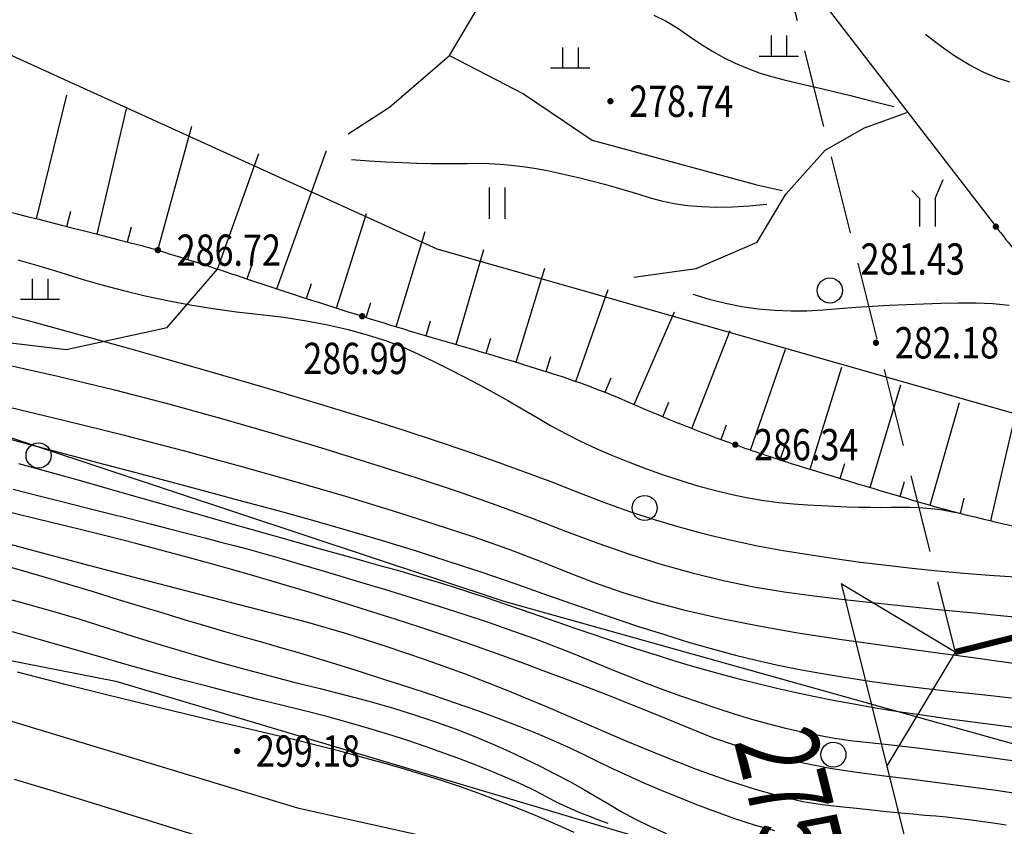
# Model space of a CAD drawing. Extents: x 1099625745 to 1100814745, y 2402326832 to 2403167832.
# Drawn here: x 1099852802 to 1099884257, y 2402415436 to 2402441213 of the extents above; entities that cross this region are included whole.
import ezdxf
from ezdxf.enums import TextEntityAlignment as Align

# ---------------------------------------------------------------- set-up
doc = ezdxf.new("R2010")
doc.units = 0
doc.header["$LTSCALE"] = 1000
doc.header["$MEASUREMENT"] = 0
doc.linetypes.add('DASH', pattern=[0.35, 0.25, -0.1])
for name, color, linetype in [('DIM_ELEV', 3, 'Continuous'), ('地形', 250, 'Continuous'), ('标高', 252, 'Continuous')]:
    doc.layers.add(name, color=color, linetype=linetype)
doc.styles.add('-黑体', font='simhei.ttf', dxfattribs={"width": 0.7})
doc.styles.add('HZ', font='romans.shx', dxfattribs={"width": 0.7, "bigfont": 'hztxt.shx'})

# ---------------------------------------------------------------- blocks, each defined once
blk = doc.blocks.new('ZTSX')
at = {"layer": 'DIM_ELEV'}
for p, q in [((-529315, -363382), (-532953, -361199)), ((-532953, -361199), (-529703, -374201)), ((-529315, -363382), (-531498, -367020))]:
    blk.add_line(p, q, dxfattribs=at)
at = {"layer": '标高', "linetype": 'DASH', "ltscale": 10}
blk.add_line((-648706, 114232), (-529315, -363382), dxfattribs=at)
at = {"layer": '标高', "color": 5, "linetype": 'DASH', "ltscale": 10}
blk.add_line((-648706, 114232), (-529315, -363382), dxfattribs=at)
at = {"layer": '标高', "color": 6, "linetype": 'DASH', "ltscale": 10, "const_width": 200}
blk.add_lwpolyline([(31514, -223189), (-529315, -363382)], dxfattribs=at)
at = {"layer": 'DIM_ELEV', "color": 7, "style": '-黑体', "width": 0.7}
blk.add_text('275.000', height=2628.7, rotation=284.0348, dxfattribs=at).set_placement((-536386, -366228))
blk = doc.blocks.new('GC200')
at = {"linetype": 'Continuous', "const_width": 0.2, "flags": 128}
blk.add_lwpolyline([(-0.1, 0, 1), (0.1, 0, 1)], format="xyb", close=True, dxfattribs=at)
blk = doc.blocks.new('gc326')
blk.add_circle((0, 0), 0.8)
blk = doc.blocks.new('gc246')
for p, q in [((0.5, 1.8), (1, 3)), ((-0.5, 1.8), (-1, 2.3)), ((-0.5, 1.8), (-0.5, 0)), ((0.5, 1.8), (0.5, 0))]:
    blk.add_line(p, q)
blk = doc.blocks.new('gc121')
for p, q in [((-0.5, -1), (-0.5, 1)), ((0.5, -1), (0.5, 1))]:
    blk.add_line(p, q)
blk = doc.blocks.new('gc119')
for p, q in [((-0.5, 1.3), (-0.5, 0)), ((0.5, 1.3), (0.5, 0)), ((-1.25, 0), (1.25, 0))]:
    blk.add_line(p, q)
blk = doc.blocks.new('A$C325D0142')
for p, q in [((-142.371, -537.163), (-141.407, -533.217)), ((-142.371, -537.163), (-141.407, -533.217)), ((-140.433, -537.657), (-139.496, -533.645)), ((-140.433, -537.657), (-139.496, -533.645)), ((-138.499, -538.166), (-137.415, -534.204)), ((-138.499, -538.166), (-137.415, -534.204)), ((-134.695, -539.4), (-133.11, -534.979)), ((-134.695, -539.4), (-133.11, -534.979)), ((-136.593, -538.77), (-135.268, -535.081)), ((-136.593, -538.77), (-135.268, -535.081)), ((-141.402, -537.41), (-141.279, -536.925)), ((-141.402, -537.41), (-141.279, -536.925)), ((-132.792, -540.017), (-131.829, -536.996)), ((-132.792, -540.017), (-131.829, -536.996)), ((-139.464, -537.905), (-139.34, -537.421)), ((-139.464, -537.905), (-139.34, -537.421)), ((-130.883, -540.614), (-129.954, -537.57)), ((-130.883, -540.614), (-129.954, -537.57)), ((-137.545, -538.464), (-137.394, -537.988)), ((-137.545, -538.464), (-137.394, -537.988)), ((-128.966, -541.185), (-128.083, -538.144)), ((-128.966, -541.185), (-128.083, -538.144)), ((-135.643, -539.084), (-135.484, -538.61)), ((-135.643, -539.084), (-135.484, -538.61)), ((-127.048, -541.749), (-126.133, -538.747)), ((-127.048, -541.749), (-126.133, -538.747)), ((-133.744, -539.711), (-133.59, -539.236)), ((-133.744, -539.711), (-133.59, -539.236)), ((-125.143, -542.359), (-124.114, -539.424)), ((-125.143, -542.359), (-124.114, -539.424)), ((-131.839, -540.319), (-131.689, -539.841)), ((-131.839, -540.319), (-131.689, -539.841)), ((-123.285, -543.098), (-121.99, -540.137)), ((-123.285, -543.098), (-121.99, -540.137)), ((-129.926, -540.903), (-129.783, -540.423)), ((-129.926, -540.903), (-129.783, -540.423)), ((-128.006, -541.463), (-127.865, -540.983)), ((-128.006, -541.463), (-127.865, -540.983)), ((-121.438, -543.863), (-120.213, -540.733)), ((-121.438, -543.863), (-120.213, -540.733)), ((-119.561, -544.555), (-118.447, -541.326)), ((-119.561, -544.555), (-118.447, -541.326)), ((-126.093, -542.045), (-125.941, -541.569)), ((-126.093, -542.045), (-125.941, -541.569)), ((-117.658, -545.169), (-116.651, -541.903)), ((-117.658, -545.169), (-116.651, -541.903)), ((-124.207, -542.709), (-124.021, -542.245)), ((-124.207, -542.709), (-124.021, -542.245)), ((-115.744, -545.75), (-114.762, -542.469)), ((-115.744, -545.75), (-114.762, -542.469)), ((-122.365, -543.49), (-122.174, -543.028)), ((-122.365, -543.49), (-122.174, -543.028)), ((-113.826, -546.315), (-112.892, -543.03)), ((-113.826, -546.315), (-112.892, -543.03)), ((-120.503, -544.219), (-120.33, -543.75)), ((-120.503, -544.219), (-120.33, -543.75)), ((-111.889, -546.815), (-111.13, -543.558)), ((-111.889, -546.815), (-111.13, -543.558)), ((-118.612, -544.871), (-118.46, -544.395)), ((-118.612, -544.871), (-118.46, -544.395)), ((-116.702, -545.462), (-116.556, -544.983)), ((-116.702, -545.462), (-116.556, -544.983)), ((-114.786, -546.035), (-114.644, -545.555)), ((-114.786, -546.035), (-114.644, -545.555)), ((-112.861, -546.577), (-112.735, -546.093)), ((-112.861, -546.577), (-112.735, -546.093))]:
    blk.add_line(p, q)
at = {"flags": 128}
for points in [[(-144.031, -543.992), (-142.817, -544.313), (-141.615, -544.632), (-140.425, -544.948), (-139.249, -545.261), (-138.085, -545.572), (-136.934, -545.881), (-135.796, -546.187), (-134.67, -546.49), (-133.556, -546.797), (-132.452, -547.112), (-131.359, -547.436), (-130.277, -547.769), (-129.205, -548.111), (-128.144, -548.461), (-127.093, -548.82), (-126.053, -549.188), (-125.043, -549.546), (-124.084, -549.876), (-123.175, -550.179), (-122.317, -550.453), (-121.509, -550.699), (-120.752, -550.917), (-120.045, -551.107), (-119.389, -551.269), (-118.739, -551.414), (-118.05, -551.553), (-117.324, -551.686), (-116.559, -551.814), (-115.756, -551.936), (-114.915, -552.052), (-114.035, -552.162), (-113.117, -552.266), (-112.177, -552.369), (-111.23, -552.477)], [(-144.031, -543.992), (-142.817, -544.313), (-141.615, -544.632), (-140.425, -544.948), (-139.249, -545.261), (-138.085, -545.572), (-136.934, -545.881), (-135.796, -546.187), (-134.67, -546.49), (-133.556, -546.797), (-132.452, -547.112), (-131.359, -547.436), (-130.277, -547.769), (-129.205, -548.111), (-128.144, -548.461), (-127.093, -548.82), (-126.053, -549.188), (-125.043, -549.546), (-124.084, -549.876), (-123.175, -550.179), (-122.317, -550.453), (-121.509, -550.699), (-120.752, -550.917), (-120.045, -551.107), (-119.389, -551.269), (-118.739, -551.414), (-118.05, -551.553), (-117.324, -551.686), (-116.559, -551.814), (-115.756, -551.936), (-114.915, -552.052), (-114.035, -552.162), (-113.117, -552.266), (-112.177, -552.369), (-111.23, -552.477)], [(-132.413, -534.447), (-131.1, -533.592), (-129.185, -531.945), (-127.331, -528.816), (-125.625, -525.428), (-124.393, -523.11)], [(-132.413, -534.447), (-131.1, -533.592), (-129.185, -531.945), (-127.331, -528.816), (-125.625, -525.428), (-124.393, -523.11)], [(-110.858, -553.461), (-111.641, -553.354), (-112.464, -553.248), (-113.29, -553.14), (-114.083, -553.029), (-114.843, -552.915), (-115.57, -552.798), (-116.264, -552.679), (-116.925, -552.557), (-117.553, -552.432), (-118.148, -552.304), (-118.722, -552.172), (-119.289, -552.036), (-119.849, -551.896), (-120.402, -551.75), (-120.947, -551.601), (-121.485, -551.446), (-122.015, -551.287), (-122.538, -551.123), (-123.06, -550.956), (-123.587, -550.784), (-124.119, -550.608), (-124.655, -550.429), (-125.197, -550.246), (-125.744, -550.058), (-126.295, -549.867), (-126.851, -549.673), (-127.41, -549.479), (-127.969, -549.29), (-128.527, -549.107), (-129.086, -548.929), (-129.644, -548.757), (-130.202, -548.59), (-130.76, -548.428), (-131.318, -548.272), (-131.919, -548.106), (-132.604, -547.915), (-133.375, -547.699), (-134.231, -547.457), (-135.173, -547.191), (-136.199, -546.899), (-137.311, -546.582), (-138.508, -546.241), (-139.715, -545.897), (-140.855, -545.575), (-141.929, -545.274), (-142.937, -544.994)], [(-110.858, -553.461), (-111.641, -553.354), (-112.464, -553.248), (-113.29, -553.14), (-114.083, -553.029), (-114.843, -552.915), (-115.57, -552.798), (-116.264, -552.679), (-116.925, -552.557), (-117.553, -552.432), (-118.148, -552.304), (-118.722, -552.172), (-119.289, -552.036), (-119.849, -551.896), (-120.402, -551.75), (-120.947, -551.601), (-121.485, -551.446), (-122.015, -551.287), (-122.538, -551.123), (-123.06, -550.956), (-123.587, -550.784), (-124.119, -550.608), (-124.655, -550.429), (-125.197, -550.246), (-125.744, -550.058), (-126.295, -549.867), (-126.851, -549.673), (-127.41, -549.479), (-127.969, -549.29), (-128.527, -549.107), (-129.086, -548.929), (-129.644, -548.757), (-130.202, -548.59), (-130.76, -548.428), (-131.318, -548.272), (-131.919, -548.106), (-132.604, -547.915), (-133.375, -547.699), (-134.231, -547.457), (-135.173, -547.191), (-136.199, -546.899), (-137.311, -546.582), (-138.508, -546.241), (-139.715, -545.897), (-140.855, -545.575), (-141.929, -545.274), (-142.937, -544.994)], [(-143.858, -540.111), (-142.727, -540.398), (-141.6, -540.699), (-140.476, -541.008), (-139.357, -541.32), (-138.243, -541.635), (-137.134, -541.954), (-136.03, -542.274), (-134.931, -542.598), (-133.836, -542.925), (-132.747, -543.255), (-131.676, -543.585), (-130.638, -543.916), (-129.634, -544.246), (-128.663, -544.576), (-127.724, -544.906), (-126.819, -545.235), (-125.947, -545.564), (-125.108, -545.892), (-124.285, -546.209), (-123.462, -546.502), (-122.639, -546.771), (-121.816, -547.016), (-120.993, -547.238), (-120.169, -547.437), (-119.346, -547.611), (-118.522, -547.762), (-117.698, -547.896), (-116.874, -548.02), (-116.05, -548.134), (-115.225, -548.238), (-114.401, -548.331), (-113.576, -548.415), (-112.751, -548.489), (-111.926, -548.552), (-111.108, -548.608)], [(-143.858, -540.111), (-142.727, -540.398), (-141.6, -540.699), (-140.476, -541.008), (-139.357, -541.32), (-138.243, -541.635), (-137.134, -541.954), (-136.03, -542.274), (-134.931, -542.598), (-133.836, -542.925), (-132.747, -543.255), (-131.676, -543.585), (-130.638, -543.916), (-129.634, -544.246), (-128.663, -544.576), (-127.724, -544.906), (-126.819, -545.235), (-125.947, -545.564), (-125.108, -545.892), (-124.285, -546.209), (-123.462, -546.502), (-122.639, -546.771), (-121.816, -547.016), (-120.993, -547.238), (-120.169, -547.437), (-119.346, -547.611), (-118.522, -547.762), (-117.698, -547.896), (-116.874, -548.02), (-116.05, -548.134), (-115.225, -548.238), (-114.401, -548.331), (-113.576, -548.415), (-112.751, -548.489), (-111.926, -548.552), (-111.108, -548.608)], [(-143.555, -541.773), (-141.697, -542.194), (-139.883, -542.633), (-138.115, -543.091), (-136.392, -543.567), (-134.734, -544.047), (-133.159, -544.518), (-131.668, -544.979), (-130.261, -545.43), (-128.938, -545.873), (-127.699, -546.305), (-126.544, -546.728), (-125.472, -547.142), (-124.447, -547.532), (-123.432, -547.885), (-122.425, -548.2), (-121.428, -548.478), (-120.441, -548.719), (-119.462, -548.922), (-118.493, -549.088), (-117.533, -549.217), (-116.569, -549.326), (-115.586, -549.434), (-114.585, -549.54), (-113.566, -549.645), (-112.529, -549.749), (-111.474, -549.851), (-110.401, -549.952)], [(-143.555, -541.773), (-141.697, -542.194), (-139.883, -542.633), (-138.115, -543.091), (-136.392, -543.567), (-134.734, -544.047), (-133.159, -544.518), (-131.668, -544.979), (-130.261, -545.43), (-128.938, -545.873), (-127.699, -546.305), (-126.544, -546.728), (-125.472, -547.142), (-124.447, -547.532), (-123.432, -547.885), (-122.425, -548.2), (-121.428, -548.478), (-120.441, -548.719), (-119.462, -548.922), (-118.493, -549.088), (-117.533, -549.217), (-116.569, -549.326), (-115.586, -549.434), (-114.585, -549.54), (-113.566, -549.645), (-112.529, -549.749), (-111.474, -549.851), (-110.401, -549.952)], [(-110.806, -551.43), (-112.381, -551.209), (-113.892, -550.998), (-115.341, -550.796), (-116.727, -550.603), (-118.048, -550.404), (-119.302, -550.186), (-120.487, -549.949), (-121.605, -549.691), (-122.655, -549.415), (-123.637, -549.118), (-124.551, -548.802), (-125.398, -548.467), (-126.272, -548.112), (-127.27, -547.737), (-128.392, -547.343), (-129.637, -546.929), (-131.005, -546.495), (-132.497, -546.042), (-134.113, -545.569), (-135.851, -545.077), (-137.68, -544.579), (-139.565, -544.088), (-141.507, -543.606), (-143.505, -543.13)], [(-110.806, -551.43), (-112.381, -551.209), (-113.892, -550.998), (-115.341, -550.796), (-116.727, -550.603), (-118.048, -550.404), (-119.302, -550.186), (-120.487, -549.949), (-121.605, -549.691), (-122.655, -549.415), (-123.637, -549.118), (-124.551, -548.802), (-125.398, -548.467), (-126.272, -548.112), (-127.27, -547.737), (-128.392, -547.343), (-129.637, -546.929), (-131.005, -546.495), (-132.497, -546.042), (-134.113, -545.569), (-135.851, -545.077), (-137.68, -544.579), (-139.565, -544.088), (-141.507, -543.606), (-143.505, -543.13)], [(-110.824, -555.568), (-111.715, -555.437), (-112.608, -555.313), (-113.501, -555.194), (-114.394, -555.081), (-115.289, -554.975), (-116.168, -554.861), (-117.015, -554.727), (-117.829, -554.572), (-118.612, -554.396), (-119.362, -554.2), (-120.081, -553.984), (-120.767, -553.746), (-121.421, -553.488), (-122.065, -553.22), (-122.722, -552.951), (-123.39, -552.682), (-124.071, -552.413), (-124.764, -552.144), (-125.468, -551.875), (-126.186, -551.605), (-126.915, -551.335), (-127.663, -551.064), (-128.438, -550.791), (-129.238, -550.516), (-130.065, -550.239), (-130.918, -549.96), (-131.797, -549.679), (-132.701, -549.396), (-133.632, -549.111), (-134.574, -548.828), (-135.51, -548.555), (-136.442, -548.289), (-137.368, -548.031), (-138.29, -547.781), (-139.206, -547.54), (-140.118, -547.306), (-141.024, -547.081), (-141.946, -546.855), (-142.906, -546.619), (-143.903, -546.374)], [(-110.824, -555.568), (-111.715, -555.437), (-112.608, -555.313), (-113.501, -555.194), (-114.394, -555.081), (-115.289, -554.975), (-116.168, -554.861), (-117.015, -554.727), (-117.829, -554.572), (-118.612, -554.396), (-119.362, -554.2), (-120.081, -553.984), (-120.767, -553.746), (-121.421, -553.488), (-122.065, -553.22), (-122.722, -552.951), (-123.39, -552.682), (-124.071, -552.413), (-124.764, -552.144), (-125.468, -551.875), (-126.186, -551.605), (-126.915, -551.335), (-127.663, -551.064), (-128.438, -550.791), (-129.238, -550.516), (-130.065, -550.239), (-130.918, -549.96), (-131.797, -549.679), (-132.701, -549.396), (-133.632, -549.111), (-134.574, -548.828), (-135.51, -548.555), (-136.442, -548.289), (-137.368, -548.031), (-138.29, -547.781), (-139.206, -547.54), (-140.118, -547.306), (-141.024, -547.081), (-141.946, -546.855), (-142.906, -546.619), (-143.903, -546.374)], [(-111.396, -556.54), (-111.809, -556.476), (-112.207, -556.419), (-112.59, -556.369), (-112.958, -556.325), (-113.311, -556.288), (-113.649, -556.258), (-113.994, -556.228), (-114.371, -556.194), (-114.778, -556.155), (-115.215, -556.112), (-115.684, -556.063), (-116.183, -556.01), (-116.712, -555.951), (-117.272, -555.888), (-117.894, -555.791), (-118.606, -555.629), (-119.41, -555.403), (-120.305, -555.113), (-121.291, -554.758), (-122.369, -554.339), (-123.538, -553.856), (-124.798, -553.309), (-126.099, -552.746), (-127.391, -552.216), (-128.673, -551.72), (-129.945, -551.258), (-131.208, -550.828), (-132.462, -550.432), (-133.706, -550.07), (-134.94, -549.741), (-136.22, -549.413), (-137.599, -549.056), (-139.079, -548.67), (-140.659, -548.253), (-142.339, -547.807), (-144.118, -547.331)], [(-111.396, -556.54), (-111.809, -556.476), (-112.207, -556.419), (-112.59, -556.369), (-112.958, -556.325), (-113.311, -556.288), (-113.649, -556.258), (-113.994, -556.228), (-114.371, -556.194), (-114.778, -556.155), (-115.215, -556.112), (-115.684, -556.063), (-116.183, -556.01), (-116.712, -555.951), (-117.272, -555.888), (-117.894, -555.791), (-118.606, -555.629), (-119.41, -555.403), (-120.305, -555.113), (-121.291, -554.758), (-122.369, -554.339), (-123.538, -553.856), (-124.798, -553.309), (-126.099, -552.746), (-127.391, -552.216), (-128.673, -551.72), (-129.945, -551.258), (-131.208, -550.828), (-132.462, -550.432), (-133.706, -550.07), (-134.94, -549.741), (-136.22, -549.413), (-137.599, -549.056), (-139.079, -548.67), (-140.659, -548.253), (-142.339, -547.807), (-144.118, -547.331)], [(-172.996, -529.124), (-171.858, -534.761), (-165.486, -537.793), (-153.246, -540.421), (-147.918, -540.567), (-141.428, -541.343), (-138.198, -540.634), (-136.593, -538.77)], [(-172.996, -529.124), (-171.858, -534.761), (-165.486, -537.793), (-153.246, -540.421), (-147.918, -540.567), (-141.428, -541.343), (-138.198, -540.634), (-136.593, -538.77)], [(-122.651, -530.655), (-122.264, -530.853), (-121.888, -531.076), (-121.525, -531.323), (-121.164, -531.571), (-120.799, -531.798), (-120.428, -532.005), (-120.052, -532.19), (-119.67, -532.355), (-119.284, -532.498), (-118.892, -532.621), (-118.494, -532.722), (-118.089, -532.815), (-117.675, -532.912), (-117.25, -533.013), (-116.816, -533.117), (-116.372, -533.226), (-115.918, -533.339), (-115.455, -533.456), (-114.981, -533.576)], [(-122.651, -530.655), (-122.264, -530.853), (-121.888, -531.076), (-121.525, -531.323), (-121.164, -531.571), (-120.799, -531.798), (-120.428, -532.005), (-120.052, -532.19), (-119.67, -532.355), (-119.284, -532.498), (-118.892, -532.621), (-118.494, -532.722), (-118.089, -532.815), (-117.675, -532.912), (-117.25, -533.013), (-116.816, -533.117), (-116.372, -533.226), (-115.918, -533.339), (-115.455, -533.456), (-114.981, -533.576)], [(-143.631, -548.182), (-142.866, -548.394), (-142.096, -548.616), (-141.32, -548.846), (-140.537, -549.086), (-139.766, -549.325), (-139.022, -549.553), (-138.307, -549.771), (-137.62, -549.977), (-136.962, -550.173), (-136.331, -550.358), (-135.729, -550.532), (-135.155, -550.695), (-134.581, -550.859), (-133.978, -551.036), (-133.347, -551.226), (-132.688, -551.429), (-132, -551.645), (-131.285, -551.873), (-130.54, -552.115), (-129.768, -552.369), (-129.003, -552.628), (-128.282, -552.881), (-127.605, -553.13), (-126.971, -553.373), (-126.381, -553.612), (-125.834, -553.846), (-125.332, -554.075), (-124.873, -554.299), (-124.425, -554.521), (-123.956, -554.745), (-123.465, -554.969), (-122.952, -555.195), (-122.418, -555.422), (-121.863, -555.649), (-121.285, -555.879), (-120.687, -556.109), (-120.071, -556.33), (-119.443, -556.532), (-118.802, -556.716)], [(-143.631, -548.182), (-142.866, -548.394), (-142.096, -548.616), (-141.32, -548.846), (-140.537, -549.086), (-139.766, -549.325), (-139.022, -549.553), (-138.307, -549.771), (-137.62, -549.977), (-136.962, -550.173), (-136.331, -550.358), (-135.729, -550.532), (-135.155, -550.695), (-134.581, -550.859), (-133.978, -551.036), (-133.347, -551.226), (-132.688, -551.429), (-132, -551.645), (-131.285, -551.873), (-130.54, -552.115), (-129.768, -552.369), (-129.003, -552.628), (-128.282, -552.881), (-127.605, -553.13), (-126.971, -553.373), (-126.381, -553.612), (-125.834, -553.846), (-125.332, -554.075), (-124.873, -554.299), (-124.425, -554.521), (-123.956, -554.745), (-123.465, -554.969), (-122.952, -555.195), (-122.418, -555.422), (-121.863, -555.649), (-121.285, -555.879), (-120.687, -556.109), (-120.071, -556.33), (-119.443, -556.532), (-118.802, -556.716)], [(-111.279, -532.8), (-111.703, -532.66), (-112.137, -532.474), (-112.582, -532.241), (-113.037, -531.964), (-113.503, -531.64), (-113.979, -531.271)], [(-111.279, -532.8), (-111.703, -532.66), (-112.137, -532.474), (-112.582, -532.241), (-113.037, -531.964), (-113.503, -531.64), (-113.979, -531.271)], [(-129.185, -531.945), (-126.814, -533.173), (-124.62, -534.651), (-119.366, -536.079), (-118.55, -536.257)], [(-129.185, -531.945), (-126.814, -533.173), (-124.62, -534.651), (-119.366, -536.079), (-118.55, -536.257)], [(-143.868, -549.157), (-142.886, -549.415), (-141.936, -549.68), (-141.018, -549.953), (-140.133, -550.233), (-139.265, -550.512), (-138.402, -550.78), (-137.543, -551.039), (-136.688, -551.287), (-135.838, -551.525), (-134.992, -551.753), (-134.15, -551.971), (-133.312, -552.179), (-132.495, -552.384), (-131.715, -552.594), (-130.972, -552.807), (-130.266, -553.026), (-129.598, -553.248), (-128.966, -553.475), (-128.372, -553.706), (-127.815, -553.942), (-127.286, -554.18), (-126.776, -554.418), (-126.284, -554.658), (-125.811, -554.898), (-125.357, -555.138), (-124.921, -555.379), (-124.504, -555.621), (-124.106, -555.863), (-123.699, -556.104), (-123.256, -556.341), (-122.777, -556.575), (-122.263, -556.806)], [(-143.868, -549.157), (-142.886, -549.415), (-141.936, -549.68), (-141.018, -549.953), (-140.133, -550.233), (-139.265, -550.512), (-138.402, -550.78), (-137.543, -551.039), (-136.688, -551.287), (-135.838, -551.525), (-134.992, -551.753), (-134.15, -551.971), (-133.312, -552.179), (-132.495, -552.384), (-131.715, -552.594), (-130.972, -552.807), (-130.266, -553.026), (-129.598, -553.248), (-128.966, -553.475), (-128.372, -553.706), (-127.815, -553.942), (-127.286, -554.18), (-126.776, -554.418), (-126.284, -554.658), (-125.811, -554.898), (-125.357, -555.138), (-124.921, -555.379), (-124.504, -555.621), (-124.106, -555.863), (-123.699, -556.104), (-123.256, -556.341), (-122.777, -556.575), (-122.263, -556.806)], [(-123.296, -539.034), (-121.299, -538.752), (-119.354, -537.908), (-118.432, -536.374), (-117.178, -534.967), (-115.926, -534.257), (-114.567, -533.765)], [(-123.296, -539.034), (-121.299, -538.752), (-119.354, -537.908), (-118.432, -536.374), (-117.178, -534.967), (-115.926, -534.257), (-114.567, -533.765)], [(-142.967, -538.472), (-142.295, -538.672), (-141.625, -538.874), (-140.958, -539.078), (-140.285, -539.275), (-139.6, -539.457), (-138.902, -539.623), (-138.192, -539.774), (-137.468, -539.909), (-136.732, -540.029), (-135.983, -540.132), (-135.221, -540.221), (-134.469, -540.311), (-133.753, -540.421), (-133.07, -540.55), (-132.422, -540.699), (-131.808, -540.867), (-131.228, -541.054), (-130.683, -541.261), (-130.172, -541.488), (-129.681, -541.726), (-129.196, -541.968), (-128.716, -542.214), (-128.243, -542.464), (-127.775, -542.718), (-127.313, -542.975), (-126.856, -543.237), (-126.406, -543.503), (-125.95, -543.766), (-125.479, -544.02), (-124.993, -544.265), (-124.491, -544.501), (-123.973, -544.728), (-123.44, -544.945), (-122.892, -545.154), (-122.328, -545.354), (-121.763, -545.539), (-121.211, -545.704), (-120.674, -545.849), (-120.15, -545.973), (-119.64, -546.078), (-119.144, -546.162), (-118.661, -546.227), (-118.193, -546.271), (-117.74, -546.302), (-117.305, -546.329), (-116.888, -546.35), (-116.489, -546.366), (-116.109, -546.378), (-115.746, -546.384), (-115.402, -546.385), (-115.076, -546.381), (-114.765, -546.378), (-114.47, -546.381), (-114.189, -546.392), (-113.923, -546.41), (-113.671, -546.434), (-113.433, -546.466), (-113.21, -546.504), (-113.002, -546.55)], [(-142.967, -538.472), (-142.295, -538.672), (-141.625, -538.874), (-140.958, -539.078), (-140.285, -539.275), (-139.6, -539.457), (-138.902, -539.623), (-138.192, -539.774), (-137.468, -539.909), (-136.732, -540.029), (-135.983, -540.132), (-135.221, -540.221), (-134.469, -540.311), (-133.753, -540.421), (-133.07, -540.55), (-132.422, -540.699), (-131.808, -540.867), (-131.228, -541.054), (-130.683, -541.261), (-130.172, -541.488), (-129.681, -541.726), (-129.196, -541.968), (-128.716, -542.214), (-128.243, -542.464), (-127.775, -542.718), (-127.313, -542.975), (-126.856, -543.237), (-126.406, -543.503), (-125.95, -543.766), (-125.479, -544.02), (-124.993, -544.265), (-124.491, -544.501), (-123.973, -544.728), (-123.44, -544.945), (-122.892, -545.154), (-122.328, -545.354), (-121.763, -545.539), (-121.211, -545.704), (-120.674, -545.849), (-120.15, -545.973), (-119.64, -546.078), (-119.144, -546.162), (-118.661, -546.227), (-118.193, -546.271), (-117.74, -546.302), (-117.305, -546.329), (-116.888, -546.35), (-116.489, -546.366), (-116.109, -546.378), (-115.746, -546.384), (-115.402, -546.385), (-115.076, -546.381), (-114.765, -546.378), (-114.47, -546.381), (-114.189, -546.392), (-113.923, -546.41), (-113.671, -546.434), (-113.433, -546.466), (-113.21, -546.504), (-113.002, -546.55)], [(-132.31, -535.274), (-131.744, -535.311), (-131.208, -535.342), (-130.701, -535.366), (-130.225, -535.384), (-129.778, -535.396), (-129.36, -535.401), (-128.972, -535.401), (-128.614, -535.394), (-128.269, -535.39), (-127.919, -535.397), (-127.564, -535.417), (-127.206, -535.448), (-126.842, -535.491), (-126.474, -535.545), (-126.102, -535.612), (-125.725, -535.69), (-125.347, -535.776), (-124.971, -535.866), (-124.599, -535.961), (-124.229, -536.059), (-123.861, -536.161), (-123.497, -536.266), (-123.135, -536.376), (-122.775, -536.49), (-122.404, -536.595), (-122.005, -536.677), (-121.579, -536.737), (-121.127, -536.774), (-120.647, -536.789), (-120.141, -536.782), (-119.607, -536.752), (-119.047, -536.7)], [(-132.31, -535.274), (-131.744, -535.311), (-131.208, -535.342), (-130.701, -535.366), (-130.225, -535.384), (-129.778, -535.396), (-129.36, -535.401), (-128.972, -535.401), (-128.614, -535.394), (-128.269, -535.39), (-127.919, -535.397), (-127.564, -535.417), (-127.206, -535.448), (-126.842, -535.491), (-126.474, -535.545), (-126.102, -535.612), (-125.725, -535.69), (-125.347, -535.776), (-124.971, -535.866), (-124.599, -535.961), (-124.229, -536.059), (-123.861, -536.161), (-123.497, -536.266), (-123.135, -536.376), (-122.775, -536.49), (-122.404, -536.595), (-122.005, -536.677), (-121.579, -536.737), (-121.127, -536.774), (-120.647, -536.789), (-120.141, -536.782), (-119.607, -536.752), (-119.047, -536.7)], [(-121.404, -539.573), (-120.882, -539.73), (-120.36, -539.86), (-119.839, -539.963), (-119.319, -540.039), (-118.8, -540.088), (-118.281, -540.11), (-117.763, -540.105), (-117.246, -540.073), (-116.726, -540.03), (-116.2, -539.991), (-115.668, -539.956), (-115.13, -539.925), (-114.586, -539.899), (-114.036, -539.877), (-113.48, -539.859), (-112.918, -539.846), (-112.361, -539.847), (-111.821, -539.871), (-111.297, -539.92)], [(-121.404, -539.573), (-120.882, -539.73), (-120.36, -539.86), (-119.839, -539.963), (-119.319, -540.039), (-118.8, -540.088), (-118.281, -540.11), (-117.763, -540.105), (-117.246, -540.073), (-116.726, -540.03), (-116.2, -539.991), (-115.668, -539.956), (-115.13, -539.925), (-114.586, -539.899), (-114.036, -539.877), (-113.48, -539.859), (-112.918, -539.846), (-112.361, -539.847), (-111.821, -539.871), (-111.297, -539.92)]]:
    blk.add_lwpolyline(points, dxfattribs=at)
for points in [[(-143.121, -545.802), (-142.333, -546.005), (-141.567, -546.2), (-140.822, -546.389), (-140.099, -546.571), (-139.405, -546.745), (-138.748, -546.911), (-138.127, -547.069), (-137.544, -547.219), (-136.996, -547.36), (-136.486, -547.494), (-136.012, -547.62), (-135.575, -547.737), (-135.127, -547.86), (-134.622, -548.003), (-134.059, -548.166), (-133.438, -548.348), (-132.759, -548.55), (-132.023, -548.772), (-131.23, -549.014), (-130.378, -549.275), (-129.517, -549.544), (-128.696, -549.809), (-127.914, -550.07), (-127.17, -550.328), (-126.466, -550.581), (-125.802, -550.83), (-125.176, -551.076), (-124.59, -551.317), (-124.023, -551.553), (-123.458, -551.78), (-122.893, -552), (-122.33, -552.212), (-121.767, -552.417), (-121.206, -552.613), (-120.645, -552.802), (-120.086, -552.983), (-119.531, -553.152), (-118.984, -553.305), (-118.445, -553.442), (-117.915, -553.564), (-117.393, -553.669), (-116.88, -553.759), (-116.374, -553.833), (-115.877, -553.891), (-115.357, -553.946), (-114.785, -554.01), (-114.159, -554.085), (-113.48, -554.17), (-112.748, -554.264), (-111.963, -554.368), (-111.125, -554.482)], [(-143.121, -545.802), (-142.333, -546.005), (-141.567, -546.2), (-140.822, -546.389), (-140.099, -546.571), (-139.405, -546.745), (-138.748, -546.911), (-138.127, -547.069), (-137.544, -547.219), (-136.996, -547.36), (-136.486, -547.494), (-136.012, -547.62), (-135.575, -547.737), (-135.127, -547.86), (-134.622, -548.003), (-134.059, -548.166), (-133.438, -548.348), (-132.759, -548.55), (-132.023, -548.772), (-131.23, -549.014), (-130.378, -549.275), (-129.517, -549.544), (-128.696, -549.809), (-127.914, -550.07), (-127.17, -550.328), (-126.466, -550.581), (-125.802, -550.83), (-125.176, -551.076), (-124.59, -551.317), (-124.023, -551.553), (-123.458, -551.78), (-122.893, -552), (-122.33, -552.212), (-121.767, -552.417), (-121.206, -552.613), (-120.645, -552.802), (-120.086, -552.983), (-119.531, -553.152), (-118.984, -553.305), (-118.445, -553.442), (-117.915, -553.564), (-117.393, -553.669), (-116.88, -553.759), (-116.374, -553.833), (-115.877, -553.891), (-115.357, -553.946), (-114.785, -554.01), (-114.159, -554.085), (-113.48, -554.17), (-112.748, -554.264), (-111.963, -554.368), (-111.125, -554.482)], [(-304.044, -535.498), (-300.016, -535.383), (-286.072, -534.52), (-276.494, -533.606), (-276.494, -533.606), (-265.016, -532.883), (-223.826, -533.133), (-186.826, -531.633), (-176.446, -533.133), (-127.446, -549.383), (-58.696, -568.633), (-46.446, -572.883), (-34.766, -581.133), (-7.336, -607.898), (4.054, -618.883), (6.804, -621.883)], [(-304.044, -535.498), (-300.016, -535.383), (-286.072, -534.52), (-276.494, -533.606), (-276.494, -533.606), (-265.016, -532.883), (-223.826, -533.133), (-186.826, -531.633), (-176.446, -533.133), (-127.446, -549.383), (-58.696, -568.633), (-46.446, -572.883), (-34.766, -581.133), (-7.336, -607.898), (4.054, -618.883), (6.804, -621.883)], [(7.75, -619.526), (-7.336, -600.017), (-20.744, -586.226), (-32.326, -574.383), (-38.196, -568.883), (-47.016, -563.633), (-61.196, -557.633), (-129.576, -538.133), (-143.728, -531.698)], [(7.75, -619.526), (-7.336, -600.017), (-20.744, -586.226), (-32.326, -574.383), (-38.196, -568.883), (-47.016, -563.633), (-61.196, -557.633), (-129.576, -538.133), (-143.728, -531.698)], [(-124.108, -556.483), (-124.409, -556.377), (-124.7, -556.268), (-124.981, -556.156), (-125.252, -556.042), (-125.514, -555.924), (-125.765, -555.804), (-126.007, -555.681), (-126.239, -555.556), (-126.487, -555.424), (-126.775, -555.283), (-127.104, -555.132), (-127.473, -554.972), (-127.884, -554.802), (-128.334, -554.623), (-128.826, -554.434), (-129.357, -554.236), (-129.922, -554.035), (-130.51, -553.836), (-131.122, -553.64), (-131.759, -553.448), (-132.42, -553.258), (-133.104, -553.071), (-133.813, -552.887), (-134.546, -552.707), (-135.303, -552.521), (-136.086, -552.324), (-136.895, -552.114), (-137.729, -551.892), (-138.589, -551.659), (-139.474, -551.413), (-140.385, -551.155), (-141.321, -550.885), (-142.25, -550.617), (-143.139, -550.366)], [(-124.108, -556.483), (-124.409, -556.377), (-124.7, -556.268), (-124.981, -556.156), (-125.252, -556.042), (-125.514, -555.924), (-125.765, -555.804), (-126.007, -555.681), (-126.239, -555.556), (-126.487, -555.424), (-126.775, -555.283), (-127.104, -555.132), (-127.473, -554.972), (-127.884, -554.802), (-128.334, -554.623), (-128.826, -554.434), (-129.357, -554.236), (-129.922, -554.035), (-130.51, -553.836), (-131.122, -553.64), (-131.759, -553.448), (-132.42, -553.258), (-133.104, -553.071), (-133.813, -552.887), (-134.546, -552.707), (-135.303, -552.521), (-136.086, -552.324), (-136.895, -552.114), (-137.729, -551.892), (-138.589, -551.659), (-139.474, -551.413), (-140.385, -551.155), (-141.321, -550.885), (-142.25, -550.617), (-143.139, -550.366)], [(-311.194, -542.101), (-309.136, -541.633), (-296.016, -540.133), (-257.386, -540.633), (-230.545, -540.122), (-187.953, -542.486), (-139.841, -551.943), (-68.016, -573.383), (-51.636, -578.633), (-34.886, -588.133), (-26.516, -596.133), (-23.266, -600.883), (-23.016, -607.633), (-26.446, -612.633), (-43.826, -615.633), (-82.516, -616.383), (-94.576, -619.383), (-103.576, -626.133), (-106.696, -631.133), (-108.124, -635.182)], [(-311.194, -542.101), (-309.136, -541.633), (-296.016, -540.133), (-257.386, -540.633), (-230.545, -540.122), (-187.953, -542.486), (-139.841, -551.943), (-68.016, -573.383), (-51.636, -578.633), (-34.886, -588.133), (-26.516, -596.133), (-23.266, -600.883), (-23.016, -607.633), (-26.446, -612.633), (-43.826, -615.633), (-82.516, -616.383), (-94.576, -619.383), (-103.576, -626.133), (-106.696, -631.133), (-108.124, -635.182)]]:
    blk.add_lwpolyline(points)
for points in [[(-117.76, -529.571), (-111.727, -537.413), (-111.727, -537.413, 0.009847), (-110.453, -538.992, 0.009847), (-109.118, -540.519, 0.010879), (-107.575, -542.144, 0.010879), (-105.962, -543.7)], [(-117.76, -529.571), (-111.727, -537.413), (-111.727, -537.413, 0.009847), (-110.453, -538.992, 0.009847), (-109.118, -540.519, 0.010879), (-107.575, -542.144, 0.010879), (-105.962, -543.7)], [(-151.186, -535.377, -0.008725), (-147.03, -536.061, -0.01662), (-144.87, -536.531, -0.001046), (-139.008, -538.022, -0.011929), (-138.498, -538.166, -0.006212), (-135.6, -539.099, 0.004956), (-131.971, -540.277, 0.006209), (-128.449, -541.334, -0.008041), (-125.732, -542.161, -0.02594), (-123.414, -543.042, 0.017763), (-120.051, -544.383, 0.010557), (-118.268, -544.98, 0.004553), (-114.094, -546.238, 0.023978), (-110.2, -547.173, 0.062748), (-108.668, -547.268, 0.07397), (-107.965, -547.118, -0.044134), (-106.809, -546.798, -0.044951), (-105.885, -546.713, -0.03279), (-104.617, -546.793)], [(-151.186, -535.377, -0.008725), (-147.03, -536.061, -0.01662), (-144.87, -536.531, -0.001046), (-139.008, -538.022, -0.011929), (-138.498, -538.166, -0.006212), (-135.6, -539.099, 0.004956), (-131.971, -540.277, 0.006209), (-128.449, -541.334, -0.008041), (-125.732, -542.161, -0.02594), (-123.414, -543.042, 0.017763), (-120.051, -544.383, 0.010557), (-118.268, -544.98, 0.004553), (-114.094, -546.238, 0.023978), (-110.2, -547.173, 0.062748), (-108.668, -547.268, 0.07397), (-107.965, -547.118, -0.044134), (-106.809, -546.798, -0.044951), (-105.885, -546.713, -0.03279), (-104.617, -546.793)]]:
    blk.add_lwpolyline(points, format="xyb", dxfattribs=at)
for points, elevation in [([(-125.202, -556.772), (-125.819, -556.498), (-126.433, -556.236), (-127.045, -555.987), (-127.655, -555.749), (-128.262, -555.523), (-128.866, -555.309), (-129.468, -555.107), (-130.068, -554.917), (-130.68, -554.733), (-131.32, -554.549), (-131.988, -554.364), (-132.684, -554.178), (-133.408, -553.993), (-134.16, -553.807), (-134.94, -553.621), (-135.748, -553.434), (-136.633, -553.229), (-137.647, -552.988), (-138.789, -552.71), (-140.058, -552.396), (-141.456, -552.044), (-142.982, -551.657)], 299), ([(-125.202, -556.772), (-125.819, -556.498), (-126.433, -556.236), (-127.045, -555.987), (-127.655, -555.749), (-128.262, -555.523), (-128.866, -555.309), (-129.468, -555.107), (-130.068, -554.917), (-130.68, -554.733), (-131.32, -554.549), (-131.988, -554.364), (-132.684, -554.178), (-133.408, -553.993), (-134.16, -553.807), (-134.94, -553.621), (-135.748, -553.434), (-136.633, -553.229), (-137.647, -552.988), (-138.789, -552.71), (-140.058, -552.396), (-141.456, -552.044), (-142.982, -551.657)], 299), ([(-344.969, -543.779), (-341.263, -541.741), (-339.386, -541.004), (-337.34, -540.447), (-335.125, -540.072), (-331.468, -539.723), (-315.801, -539.218), (-294.095, -538.018), (-286.874, -537.884), (-280.311, -538.016), (-268.842, -538.826), (-263.301, -538.998), (-257.784, -538.931), (-246.778, -538.305), (-238.4, -538.222), (-232.742, -538.432), (-207.776, -540.059), (-201.648, -540.835), (-193.022, -542.615), (-175.621, -545.612), (-161.388, -548.468), (-150.395, -551.036), (-134.035, -555.987), (-123.544, -558.323)], 300), ([(-344.969, -543.779), (-341.263, -541.741), (-339.386, -541.004), (-337.34, -540.447), (-335.125, -540.072), (-331.468, -539.723), (-315.801, -539.218), (-294.095, -538.018), (-286.874, -537.884), (-280.311, -538.016), (-268.842, -538.826), (-263.301, -538.998), (-257.784, -538.931), (-246.778, -538.305), (-238.4, -538.222), (-232.742, -538.432), (-207.776, -540.059), (-201.648, -540.835), (-193.022, -542.615), (-175.621, -545.612), (-161.388, -548.468), (-150.395, -551.036), (-134.035, -555.987), (-123.544, -558.323)], 300), ([(-137.301, -556.857), (-138.835, -556.381), (-140.31, -555.925), (-141.724, -555.491), (-143.078, -555.077)], 301), ([(-137.301, -556.857), (-138.835, -556.381), (-140.31, -555.925), (-141.724, -555.491), (-143.078, -555.077)], 301)]:
    blk.add_lwpolyline(points, dxfattribs=dict(at, elevation=elevation))
at = {"xscale": 0.5, "yscale": 0.5}
for name, p in [('gc119', (-118.66, -531.962, 278.741)), ('gc119', (-118.66, -531.962, 278.741)), ('gc119', (-125.325, -532.345, 278.741)), ('gc119', (-125.325, -532.345, 278.741)), ('gc246', (-113.915, -537.413, 270.776)), ('gc246', (-113.915, -537.413, 270.776)), ('gc121', (-127.657, -536.667, 335.813)), ('gc121', (-127.657, -536.667, 335.813)), ('gc119', (-142.265, -539.731, 286.791)), ('gc119', (-142.265, -539.731, 286.791)), ('gc326', (-117.031, -539.455)), ('gc326', (-117.031, -539.455)), ('gc326', (-142.31, -544.728, 304.607)), ('gc326', (-142.31, -544.728, 304.607)), ('gc326', (-122.947, -546.405, 304.607)), ('gc326', (-122.947, -546.405, 304.607)), ('gc326', (-116.916, -554.288, 304.607)), ('gc326', (-116.916, -554.288, 304.607))]:
    blk.add_blockref(name, p, dxfattribs=at)
at = {"xscale": 0.5, "yscale": 0.5, "zscale": 0.5}
for p in [(-124.04, -533.406, 278.741), (-124.04, -533.406, 278.741), (-111.727, -537.413, 281.434), (-111.727, -537.413, 281.434), (-138.498, -538.166, 286.715), (-138.498, -538.166, 286.715), (-131.971, -540.277, 286.992), (-131.971, -540.277, 286.992), (-115.557, -541.126, 282.18), (-115.557, -541.126, 282.18), (-120.051, -544.383, 286.339), (-120.051, -544.383, 286.339), (-135.965, -554.174, 299.178), (-135.965, -554.174, 299.178)]:
    blk.add_blockref('GC200', p, dxfattribs=at)
at = {"style": 'HZ', "width": 0.8}
for s, p in [('278.74', (-123.44, -533.406, 278.741)), ('278.74', (-123.44, -533.406, 278.741)), ('286.72', (-137.898, -538.166, 286.715)), ('286.72', (-137.898, -538.166, 286.715)), ('281.43', (-116.049, -538.45, 281.434)), ('281.43', (-116.049, -538.45, 281.434)), ('282.18', (-114.957, -541.126, 282.18)), ('282.18', (-114.957, -541.126, 282.18)), ('286.99', (-133.851, -541.626, 286.992)), ('286.99', (-133.851, -541.626, 286.992)), ('286.34', (-119.451, -544.383, 286.339)), ('286.34', (-119.451, -544.383, 286.339)), ('299.18', (-135.365, -554.174, 299.178)), ('299.18', (-135.365, -554.174, 299.178))]:
    blk.add_text(s, height=1, dxfattribs=at).set_placement(p, align=Align.MIDDLE_LEFT)

msp = doc.modelspace()

# ---------------------------------------------------------------- block references
msp.add_blockref('ZTSX', (1100411997.144527, 2402784384.149098))
at = {"layer": '地形', "xscale": 1000, "yscale": 1000, "zscale": 1000}
msp.add_blockref('A$C325D0142', (1099995714, 2402972014), dxfattribs=at)

doc.saveas('drawing.dxf')
